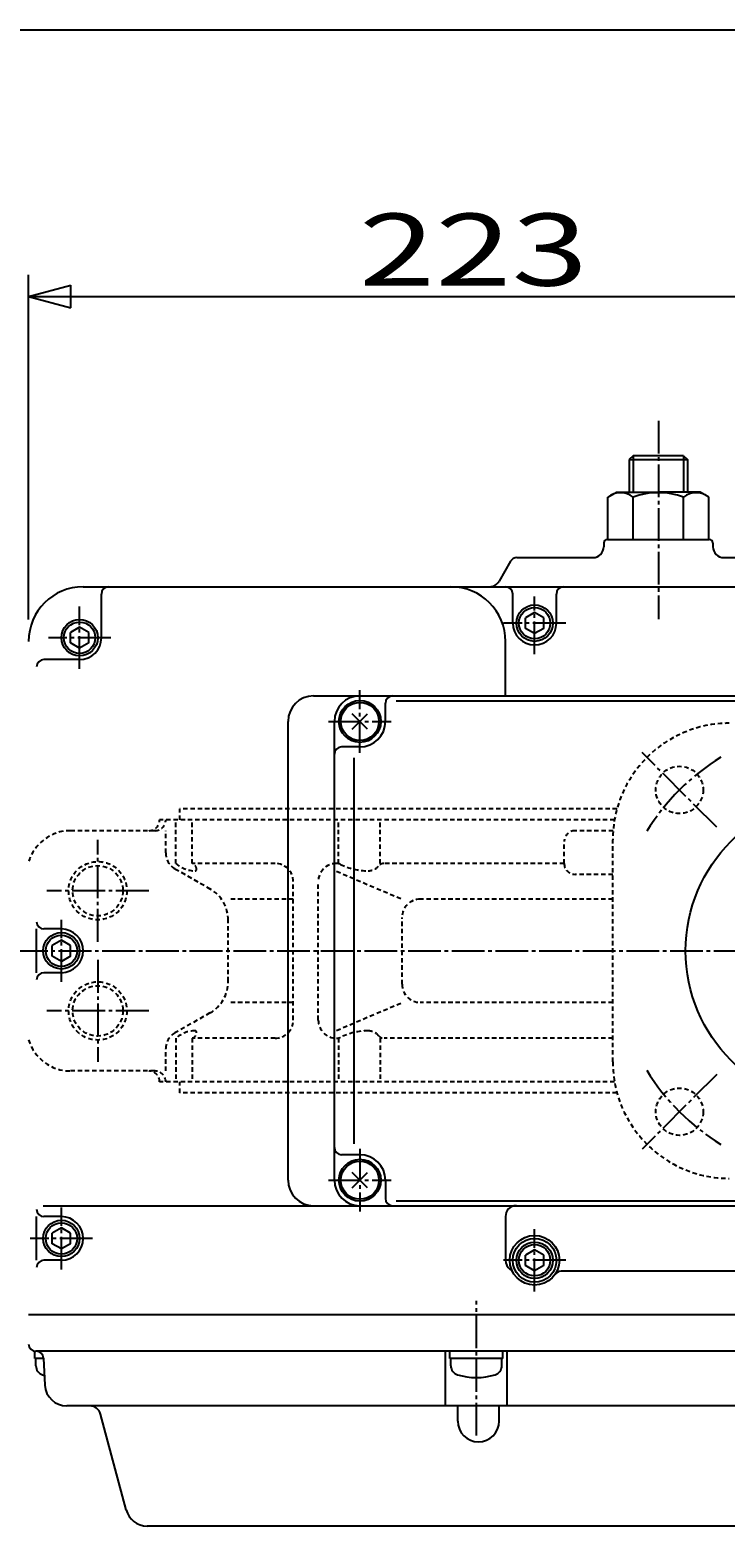
# Model space of a CAD drawing. Extents: x -1080 to 1287, y -831 to 792.
# Drawn here: x -812 to -621, y 381 to 792 of the extents above; entities that cross this region are included whole.
import ezdxf

# ---------------------------------------------------------------- set-up
doc = ezdxf.new("R2010")
doc.units = 0
doc.linetypes.add('CENTER', pattern=[12, 9, -1, 1, -1])
doc.linetypes.add('DASHED', pattern=[2, 1.2, -0.8])
for name, color, linetype in [('1', 7, 'CONTINUOUS'), ('2', 7, 'CONTINUOUS'), ('20', 7, 'CONTINUOUS'), ('5', 7, 'CONTINUOUS')]:
    doc.layers.add(name, color=color, linetype=linetype)
doc.styles.get("Standard").update_dxf_attribs({"font": 'txt', "bigfont": 'BIGFONT'})
doc.dimstyles.get("Standard").update_dxf_attribs({"dimtxt": 2.5, "dimasz": 2.5, "dimexe": 1.25, "dimexo": 0.625, "dimtad": 1, "dimcen": 2.5, "dimazin": 3, "dimtfac": 1, "dimtmove": 0, "dimatfit": 3})

# ---------------------------------------------------------------- blocks, each defined once
blk = doc.blocks.new('*D1')
at = {"layer": '5', "color": 2}
for p, q in [((-812.581409, 630.063679), (-812.581409, 724.751587)), ((-589.581409, 682.312207), (-589.581409, 724.751587)), ((-812.581409, 718.751587), (-800.990299, 721.857415)), ((-800.990299, 715.645758), (-800.990299, 721.857415)), ((-589.581409, 718.751587), (-601.172519, 721.857415)), ((-601.172519, 721.857415), (-601.172519, 715.645758)), ((-812.581409, 718.751587), (-800.990299, 715.645758)), ((-812.581409, 718.751587), (-589.581409, 718.751587)), ((-589.581409, 718.751587), (-601.172519, 715.645758))]:
    blk.add_line(p, q, dxfattribs=at)
at = {"layer": '5', "color": 2, "width": 1.4}
blk.add_text('223', height=19.8, dxfattribs=at).set_placement((-721.871409, 721.751587))

msp = doc.modelspace()

# ---------------------------------------------------------------- linework, layer by layer
at = {"layer": '1', "color": 2, "linetype": 'CENTER'}
for p, q in [((-623.522534, 573.004805), (-644.028631, 593.510902)), ((-793.581409, 541.563679), (-793.581409, 569.563679)), ((-779.581409, 555.563679), (-807.581409, 555.563679)), ((-852.33797, 539.063679), (-331.516956, 539.063679)), ((-793.581409, 536.563679), (-793.581409, 508.563679)), ((-779.581409, 522.563679), (-807.581409, 522.563679)), ((-623.522534, 505.122554), (-644.028631, 484.616457))]:
    msp.add_line(p, q, dxfattribs=at)
at = {"layer": '1', "linetype": 'DASHED'}
for p, q in [((-650.931855, 578.063679), (-771.081409, 578.063679)), ((-771.081409, 575.063679), (-771.081409, 578.063679)), ((-777.902752, 572.063679), (-801.081409, 572.063679)), ((-651.60521, 575.063679), (-776.581409, 575.063679)), ((-774.902752, 565.964743), (-774.902752, 572.063679)), ((-772.133888, 563.063679), (-772.133888, 575.063679)), ((-767.648451, 563.063679), (-767.648451, 575.063679)), ((-727.405872, 563.063679), (-727.405872, 575.063679)), ((-715.967395, 563.063679), (-715.967395, 575.063679)), ((-651.983603, 572.063679), (-662.460441, 572.063679)), ((-665.460441, 563.063679), (-665.460441, 569.063679)), ((-652.081409, 508.563679), (-652.081409, 569.563679)), ((-744.859529, 563.063679), (-767.648451, 563.063679)), ((-665.460441, 563.063679), (-714.92789, 563.063679)), ((-772.384159, 561.623935), (-762.770311, 556.128214)), ((-728.000376, 560.930274), (-709.997355, 553.248725)), ((-652.081409, 560.063679), (-662.460441, 560.063679)), ((-739.859529, 520.063679), (-739.859529, 558.063679)), ((-733.000376, 520.063679), (-733.000376, 558.063679)), ((-739.859529, 553.248725), (-757.733126, 553.248725)), ((-652.081409, 553.248725), (-704.997355, 553.248725)), ((-757.733126, 530.680762), (-757.733126, 547.446597)), ((-709.997355, 529.878634), (-709.997355, 548.248725)), ((-762.770311, 521.999145), (-772.384159, 516.503424)), ((-739.859529, 524.878634), (-757.733126, 524.878634)), ((-728.000376, 517.197085), (-709.997355, 524.878634)), ((-652.081409, 524.878634), (-704.997355, 524.878634)), ((-772.133888, 515.063679), (-772.133888, 503.063679)), ((-744.859529, 515.063679), (-767.648451, 515.063679)), ((-767.648451, 515.063679), (-767.648451, 503.063679)), ((-727.405872, 515.063679), (-727.405872, 503.063679)), ((-715.967395, 515.063679), (-715.967395, 503.063679)), ((-652.081409, 515.063679), (-714.92789, 515.063679)), ((-774.902752, 506.063679), (-774.902752, 512.162615)), ((-777.902752, 506.063679), (-801.081409, 506.063679)), ((-651.60521, 503.063679), (-776.581409, 503.063679)), ((-771.081409, 500.063679), (-771.081409, 503.063679)), ((-650.931855, 500.063679), (-771.081409, 500.063679))]:
    msp.add_line(p, q, dxfattribs=at)
for centre, radius in [((-633.775583, 583.257853), 6.5), ((-793.581409, 555.563679), 6.9175), ((-793.581409, 522.563679), 6.9175), ((-633.775583, 494.869506), 6.5)]:
    msp.add_circle(centre, radius, dxfattribs=at)
at = {"layer": '1', "color": 2, "linetype": 'DASHED'}
for centre in [(-793.581409, 555.563679), (-793.581409, 522.563679)]:
    msp.add_circle(centre, 8, dxfattribs=at)
at = {"layer": '1', "linetype": 'DASHED'}
for centre, radius, start, end in [((-620.081409, 569.563679), 32, 90, 180), ((-801.081409, 560.063679), 12, 90, 163.402158), ((-779.581409, 575.063679), 3, 270, 360), ((-777.902752, 575.063679), 3, 270, 360), ((-662.460441, 569.063679), 3, 90, 180), ((-769.902752, 565.964743), 5, 180, 240.245711), ((-766.828798, 569.017145), 7.974192, 228.296001, 270), ((-768.13771, 561.434806), 1.700765, 0, 73.281466), ((-744.859529, 558.063679), 5, 360, 90), ((-728.000376, 558.063679), 5, 90, 180), ((-728.000376, 560.601899), 2.46178, 63.745471, 90), ((-714.92789, 561.063679), 2, 90, 139.25937), ((-662.460441, 563.063679), 3, 180, 270), ((-766.828798, 561.434806), 0.391853, 270, 360), ((-719.335503, 578.169021), 17.126068, 243.745471, 270), ((-719.335503, 564.860267), 3.817313, 270, 319.25937), ((-767.733126, 547.446597), 10, 0, 60.245711), ((-704.997355, 548.248725), 5, 90, 180), ((-767.733126, 530.680762), 10, 299.754289, 360), ((-704.997355, 529.878634), 5, 180, 270), ((-744.859529, 520.063679), 5, 270, 0), ((-728.000376, 520.063679), 5, 180, 270), ((-801.081409, 518.063679), 12, 196.597842, 270), ((-769.902752, 512.162615), 5, 119.754289, 180), ((-766.828798, 509.110214), 7.974192, 90, 131.703999), ((-768.13771, 516.692552), 1.700765, 286.718534, 360), ((-766.828798, 516.692552), 0.391853, 0, 90), ((-728.000376, 517.52546), 2.46178, 270, 296.254529), ((-719.335503, 499.958337), 17.126068, 90, 116.254529), ((-719.335503, 513.267092), 3.817313, 40.74063, 90), ((-714.92789, 517.063679), 2, 220.74063, 270), ((-779.581409, 503.063679), 3, 0, 90), ((-777.902752, 503.063679), 3, 0, 90), ((-620.081409, 508.563679), 32, 180, 270)]:
    msp.add_arc(centre, radius, start, end, dxfattribs=at)
at = {"layer": '1', "color": 2, "linetype": 'CENTER'}
for start, end in [(121.677386, 148.322614), (211.677386, 238.322614)]:
    msp.add_arc((-589.581409, 539.063679), 62.5, start, end, dxfattribs=at)
at = {"layer": '2', "color": 2, "linetype": 'CENTER'}
for p, q in [((-639.581409, 684.636914), (-639.581409, 630.189655)), ((-798.581409, 616.520455), (-798.581409, 633.606903)), ((-673.581409, 620.520455), (-673.581409, 636.411112)), ((-665.038185, 629.063679), (-682.124633, 629.063679)), ((-790.038185, 625.063679), (-807.124633, 625.063679)), ((-721.581409, 593.452273), (-721.581409, 610.675086)), ((-730.192815, 602.063679), (-712.970003, 602.063679)), ((-803.581409, 530.520455), (-803.581409, 547.606903)), ((-721.581409, 484.675086), (-721.581409, 467.452273)), ((-730.192815, 476.063679), (-712.970003, 476.063679)), ((-803.581409, 451.520455), (-803.581409, 468.606903)), ((-673.581409, 445.520455), (-673.581409, 462.606903)), ((-795.038185, 460.063679), (-812.124633, 460.063679)), ((-665.038185, 454.063679), (-682.124633, 454.063679)), ((-689.581409, 405.912213), (-689.581409, 442.909458))]:
    msp.add_line(p, q, dxfattribs=at)
at = {"layer": '2'}
for p, q in [((-646.498909, 675.063679), (-647.581409, 673.981179)), ((-647.581409, 673.981179), (-647.581409, 665.063679)), ((-647.581409, 673.981179), (-631.581409, 673.981179)), ((-632.663909, 675.063679), (-646.498909, 675.063679)), ((-632.663909, 675.063679), (-631.581409, 673.981179)), ((-631.581409, 673.981179), (-631.581409, 665.063679)), ((-653.431409, 663.706906), (-651.081409, 665.063679)), ((-653.431409, 652.063679), (-653.431409, 663.706906)), ((-651.081409, 665.063679), (-639.581409, 665.063679)), ((-646.506409, 652.063679), (-646.506409, 663.706906)), ((-628.081409, 665.063679), (-639.581409, 665.063679)), ((-632.656409, 652.063679), (-632.656409, 663.706906)), ((-625.731409, 663.706906), (-628.081409, 665.063679)), ((-625.731409, 652.063679), (-625.731409, 663.706906)), ((-654.581409, 651.063679), (-654.581409, 650.063679)), ((-653.581409, 652.063679), (-625.581409, 652.063679)), ((-624.581409, 651.063679), (-624.581409, 650.063679)), ((-680.158759, 646.063679), (-683.334186, 640.563679)), ((-678.426708, 647.063679), (-657.581409, 647.063679)), ((-621.581409, 647.063679), (-557.581409, 647.063679)), ((-797.581409, 639.063679), (-460.581409, 639.063679)), ((-792.581409, 625.063679), (-792.581409, 637.063679)), ((-679.581409, 629.063679), (-679.581409, 637.063679)), ((-667.581409, 629.063679), (-667.581409, 637.063679)), ((-673.581409, 631.950431), (-676.081409, 630.507055)), ((-676.081409, 627.620304), (-676.081409, 630.507055)), ((-671.081409, 630.507055), (-673.581409, 631.950431)), ((-671.081409, 627.620304), (-671.081409, 630.507055)), ((-798.581409, 627.950431), (-801.081409, 626.507055)), ((-801.081409, 623.620304), (-801.081409, 626.507055)), ((-796.081409, 626.507055), (-798.581409, 627.950431)), ((-796.081409, 623.620304), (-796.081409, 626.507055)), ((-673.581409, 626.176928), (-676.081409, 627.620304)), ((-671.081409, 627.620304), (-673.581409, 626.176928)), ((-798.581409, 622.176928), (-801.081409, 623.620304)), ((-796.081409, 623.620304), (-798.581409, 622.176928)), ((-681.581409, 609.063679), (-681.581409, 624.063679)), ((-798.581409, 619.063679), (-808.390295, 619.063679)), ((-734.320367, 609.063679), (-471.581409, 609.063679)), ((-723.702729, 599.942359), (-719.460089, 604.185)), ((-719.460089, 599.942359), (-723.702729, 604.185)), ((-714.581409, 602.063679), (-714.581409, 607.063679)), ((-711.581409, 607.751679), (-603.70347, 607.751679)), ((-741.320367, 476.063679), (-741.320367, 602.063679)), ((-728.581409, 476.063679), (-728.581409, 602.063679)), ((-721.581409, 595.063679), (-726.581409, 595.063679)), ((-723.121855, 486.063679), (-723.121855, 592.063679)), ((-810.390295, 533.063679), (-810.390295, 545.063679)), ((-803.581409, 545.063679), (-808.390295, 545.063679)), ((-803.581409, 541.950431), (-806.081409, 540.507055)), ((-806.081409, 537.620304), (-806.081409, 540.507055)), ((-801.081409, 540.507055), (-803.581409, 541.950431)), ((-801.081409, 537.620304), (-801.081409, 540.507055)), ((-803.581409, 536.176928), (-806.081409, 537.620304)), ((-801.081409, 537.620304), (-803.581409, 536.176928)), ((-803.581409, 533.063679), (-808.390295, 533.063679)), ((-721.581409, 483.063679), (-726.581409, 483.063679)), ((-723.702729, 473.942359), (-719.460089, 478.185)), ((-719.460089, 473.942359), (-723.702729, 478.185)), ((-714.581409, 476.063679), (-714.581409, 471.063679)), ((-808.581409, 469.063679), (-471.581409, 469.063679)), ((-711.581409, 470.375679), (-603.70347, 470.375679)), ((-810.390295, 454.063679), (-810.390295, 466.063679)), ((-803.581409, 466.063679), (-808.390295, 466.063679)), ((-681.581409, 466.063679), (-681.581409, 454.063679)), ((-803.581409, 462.950431), (-806.081409, 461.507055)), ((-806.081409, 458.620304), (-806.081409, 461.507055)), ((-801.081409, 461.507055), (-803.581409, 462.950431)), ((-801.081409, 458.620304), (-801.081409, 461.507055)), ((-803.581409, 457.176928), (-806.081409, 458.620304)), ((-801.081409, 458.620304), (-803.581409, 457.176928)), ((-673.581409, 456.950431), (-676.081409, 455.507055)), ((-671.081409, 455.507055), (-673.581409, 456.950431)), ((-803.581409, 454.063679), (-808.390295, 454.063679)), ((-676.081409, 452.620304), (-676.081409, 455.507055)), ((-673.581409, 451.176928), (-676.081409, 452.620304)), ((-671.081409, 452.620304), (-673.581409, 451.176928)), ((-671.081409, 452.620304), (-671.081409, 455.507055)), ((-534.18444, 451.063679), (-666.302692, 451.063679)), ((-424.581409, 439.063679), (-812.581409, 439.063679)), ((-810.831409, 427.063679), (-810.831409, 429.063679)), ((-426.581409, 429.063679), (-810.581409, 429.063679)), ((-698.081409, 414.063679), (-698.081409, 429.063679)), ((-696.831409, 427.063679), (-696.831409, 429.063679)), ((-682.331409, 427.063679), (-682.331409, 429.063679)), ((-681.081409, 414.063679), (-681.081409, 429.063679)), ((-808.476593, 427.063679), (-810.831409, 427.063679)), ((-810.581409, 425.105631), (-810.581409, 427.063679)), ((-808.482079, 427.168351), (-808.093282, 419.749664)), ((-682.331409, 427.063679), (-696.831409, 427.063679)), ((-696.581409, 425.105631), (-696.581409, 427.063679)), ((-682.581409, 425.105631), (-682.581409, 427.063679)), ((-435.058291, 414.063679), (-802.101505, 414.063679)), ((-785.773002, 385.510765), (-792.827936, 411.840137)), ((-694.693377, 409.887368), (-694.693377, 414.063679)), ((-683.314, 409.887368), (-683.314, 414.063679)), ((-436.777041, 381.063679), (-779.977447, 381.063679))]:
    msp.add_line(p, q, dxfattribs=at)
at = {"layer": '2', "color": 2}
for p, q in [((-646.498909, 675.063679), (-646.498909, 665.063679)), ((-632.663909, 675.063679), (-632.663909, 665.063679))]:
    msp.add_line(p, q, dxfattribs=at)
at = {"layer": '2'}
for centre, radius in [((-673.581409, 629.063679), 5), ((-673.581409, 629.063679), 4.30718), ((-798.581409, 625.063679), 5), ((-798.581409, 625.063679), 4.30718), ((-721.581409, 602.063679), 5.75), ((-721.581409, 602.063679), 5.25), ((-589.581409, 539.063679), 42.5), ((-803.581409, 539.063679), 5), ((-803.581409, 539.063679), 4.30718), ((-721.581409, 476.063679), 5.75), ((-721.581409, 476.063679), 5.25), ((-803.581409, 460.063679), 5), ((-803.581409, 460.063679), 4.30718), ((-673.581409, 454.063679), 6.830613), ((-673.581409, 454.063679), 6), ((-673.581409, 454.063679), 5), ((-673.581409, 454.063679), 4.30718)]:
    msp.add_circle(centre, radius, dxfattribs=at)
for centre, radius, start, end in [((-649.968909, 659.255745), 5.639303, 52.121121, 127.878879), ((-639.581409, 644.120048), 20.775, 90, 109.471221), ((-639.581409, 644.120048), 20.775, 70.528779, 90), ((-629.193909, 659.255745), 5.639303, 52.121121, 127.878879), ((-657.581409, 650.063679), 3, 270, 360), ((-653.581409, 651.063679), 1, 90, 180), ((-625.581409, 651.063679), 1, 0, 90), ((-621.581409, 650.063679), 3, 180, 270), ((-678.426708, 645.063679), 2, 90, 150), ((-797.581409, 624.063679), 15, 90, 180), ((-790.581409, 637.063679), 2, 90, 180), ((-696.581409, 624.063679), 15, 360, 90), ((-685.932262, 642.063679), 3, 270, 330), ((-681.581409, 637.063679), 2, 0, 90), ((-665.581409, 637.063679), 2, 90, 180), ((-673.581409, 629.063679), 6, 180, 360), ((-798.581409, 625.063679), 6, 270, 360), ((-808.390295, 617.063679), 2, 90, 180), ((-734.320367, 602.063679), 7, 90, 180), ((-721.581409, 602.063679), 7, 90, 180), ((-712.581409, 607.063679), 2, 90, 180), ((-721.581409, 602.063679), 7, 270, 360), ((-726.581409, 593.063679), 2, 90, 180), ((-808.390295, 547.063679), 2, 180, 270), ((-803.581409, 539.063679), 6, 270, 90), ((-808.390295, 531.063679), 2, 90, 180), ((-726.581409, 485.063679), 2, 180, 270), ((-721.581409, 476.063679), 7, 0, 90), ((-734.320367, 476.063679), 7, 180, 270), ((-721.581409, 476.063679), 7, 180, 270), ((-712.581409, 471.063679), 2, 180, 270), ((-678.581409, 466.063679), 3, 90, 180), ((-808.390295, 468.063679), 2, 180, 270), ((-803.581409, 460.063679), 6, 270, 90), ((-808.390295, 452.063679), 2, 90, 180), ((-678.581409, 454.063679), 3, 180, 235.972242), ((-681.379381, 449.919847), 2, 27.986121, 55.972242), ((-666.302692, 449.063679), 2, 90, 145.513495), ((-810.581409, 431.063679), 2, 180, 270), ((-810.479338, 427.063679), 2, 3, 90), ((-807.981409, 425.105631), 2.6, 180, 253.39845), ((-693.981409, 425.105631), 2.6, 180, 253.39845), ((-685.181409, 425.105631), 2.6, 286.60155, 360), ((-803.581409, 439.863679), 18, 253.39845, 255.013153), ((-802.101505, 420.063679), 6, 183, 270), ((-689.581409, 439.863679), 18, 253.39845, 286.60155), ((-795.725713, 411.063679), 3, 15, 90), ((-689.003688, 409.887368), 5.689689, 180, 360), ((-779.977447, 387.063679), 6, 195, 270)]:
    msp.add_arc(centre, radius, start, end, dxfattribs=at)
at = {"layer": '20', "color": 3}
msp.add_line((-1080, 792), (1200, 792), dxfattribs=at)

# ---------------------------------------------------------------- dimensions: what is measured, and where the dimension line sits
at = {"layer": '5'}
dim = msp.add_linear_dim(base=(-589.581409, 718.751587), p1=(-812.581409, 624.063679), p2=(-589.581409, 676.312207), text='223', dimstyle='Standard', dxfattribs=at)
dim.commit()
dim.dimension.update_dxf_attribs({"geometry": '*D1', "text_midpoint": (-701.081409, 731.651587)})

doc.saveas('drawing.dxf')
